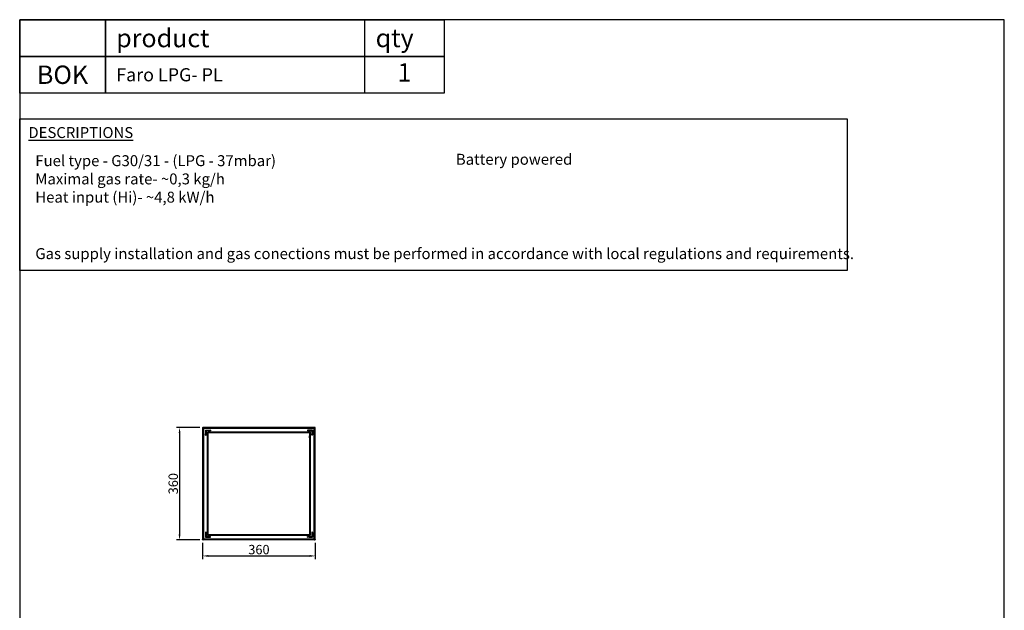
# Model space of a CAD drawing. Units: millimetres. Extents: x 1581 to 4731, y 468 to 4923.
# Drawn here: x 1581 to 4731, y 3033 to 4923 of the extents above; entities that cross this region are included whole.
import ezdxf
from ezdxf.enums import TextEntityAlignment as Align

# ---------------------------------------------------------------- set-up
doc = ezdxf.new("R2010")
doc.units = ezdxf.units.MM
doc.linetypes.add('CENTERX2', pattern=[20.32, 12.7, -2.54, 2.54, -2.54])
doc.layers.add('KO', color=7, linetype='Continuous')
doc.layers.add('WY', color=1, linetype='Continuous')
doc.styles.get("Standard").update_dxf_attribs({"font": 'arial.ttf'})
doc.dimstyles.new('1-1', dxfattribs={"dimtxt": 15, "dimasz": 18, "dimexe": 10, "dimexo": 10, "dimgap": 5, "dimtad": 1, "dimdec": 1, "dimdsep": 46, "dimtxsty": 'Standard', "dimcen": 0.9, "dimadec": 0, "dimazin": 0, "dimtfac": 1, "dimtdec": 1, "dimtofl": 0, "dimtmove": 0, "dimatfit": 3, "dimfxl": 0, "dimtolj": 1, "dimtzin": 0, "dimarcsym": 0})

# ---------------------------------------------------------------- blocks, each defined once
blk = doc.blocks.new('*D7')
at = {"layer": 'Defpoints', "color": 0, "transparency": 16777216}
for p in [(2168.1, 3618.5), (2093, 3258.1), (2168.1, 3258.1)]:
    blk.add_point(p, dxfattribs=at)
at = {"layer": 'WY', "color": 0, "lineweight": -2, "transparency": 16777216}
for p, q in [((2158.1, 3618.5), (2083, 3618.5)), ((2093, 3600.5), (2093, 3276.1)), ((2158.1, 3258.1), (2083, 3258.1))]:
    blk.add_line(p, q, dxfattribs=at)
at = {"layer": 'WY', "color": 0, "transparency": 16777216}
for points in [[(2090, 3600.5), (2096, 3600.5), (2093, 3618.5)], [(2090, 3276.1), (2096, 3276.1), (2093, 3258.1)]]:
    blk.add_solid(points, dxfattribs=at)
at = {"layer": 'WY', "color": 0, "transparency": 16777216, "insert": (2072.7, 3438.3), "char_height": 30, "attachment_point": 5, "rotation": 90}
blk.add_mtext('\\A1;360', dxfattribs=at)
blk = doc.blocks.new('*D8')
at = {"layer": 'Defpoints', "color": 0, "transparency": 16777216}
for p in [(2166.7, 3258.8), (2527.1, 3258.8), (2527.1, 3207)]:
    blk.add_point(p, dxfattribs=at)
at = {"layer": 'WY', "color": 0, "lineweight": -2, "transparency": 16777216}
for p, q in [((2166.7, 3248.8), (2166.7, 3197)), ((2527.1, 3248.8), (2527.1, 3197)), ((2184.7, 3207), (2509.1, 3207))]:
    blk.add_line(p, q, dxfattribs=at)
at = {"layer": 'WY', "color": 0, "transparency": 16777216}
for points in [[(2184.7, 3210), (2184.7, 3204), (2166.7, 3207)], [(2509.1, 3210), (2509.1, 3204), (2527.1, 3207)]]:
    blk.add_solid(points, dxfattribs=at)
at = {"layer": 'WY', "color": 0, "transparency": 16777216, "insert": (2346.9, 3227.3), "char_height": 30, "attachment_point": 5}
blk.add_mtext('\\A1;360', dxfattribs=at)

msp = doc.modelspace()

# ---------------------------------------------------------------- linework, layer by layer
at = {"color": 7, "linetype": 'Continuous', "lineweight": 25}
for p, q in [((2167.4, 3617.1), (2166.7, 3617.1)), ((2166.7, 3617.1), (2166.7, 3259.8)), ((2167.4, 3617.1), (2167.4, 3259.8)), ((2167.4, 3616.1), (2168.4, 3616.1)), ((2168.1, 3618.5), (2168.1, 3617.8)), ((2525.7, 3618.5), (2168.1, 3618.5)), ((2524.7, 3617.8), (2168.1, 3617.8)), ((2169.1, 3617.8), (2169.1, 3616.8)), ((2169.9, 3615.3), (2169.9, 3261.3)), ((2175.4, 3609.3), (2175.4, 3594.3)), ((2175.9, 3609.8), (2176.4, 3609.8)), ((2175.9, 3609.8), (2190.9, 3609.8)), ((2175.9, 3593.8), (2176.4, 3593.8)), ((2176.4, 3597.8), (2177.4, 3597.8)), ((2176.4, 3593.8), (2176.4, 3597.8)), ((2176.4, 3593.8), (2177.4, 3593.8)), ((2177.4, 3593.8), (2177.4, 3597.8)), ((2177.9, 3606.8), (2177.9, 3594.3)), ((2190.9, 3607.3), (2178.4, 3607.3)), ((2181.9, 3601.6), (2181.9, 3275)), ((2181.9, 3601.6), (2182.9, 3601.6)), ((2183.6, 3603.3), (2183.6, 3602.3)), ((2510.2, 3603.3), (2183.6, 3603.3)), ((2183.9, 3601.3), (2183.9, 3275.3)), ((2509.9, 3601.3), (2183.9, 3601.3)), ((2191.4, 3609.3), (2191.4, 3607.8)), ((2502.4, 3609.3), (2502.4, 3607.8)), ((2517.9, 3609.8), (2502.9, 3609.8)), ((2502.9, 3607.3), (2515.4, 3607.3)), ((2509.9, 3275.3), (2509.9, 3601.3)), ((2510.2, 3603.3), (2510.2, 3602.3)), ((2511.9, 3601.6), (2510.9, 3601.6)), ((2511.9, 3275), (2511.9, 3601.6)), ((2515.9, 3606.8), (2515.9, 3594.3)), ((2517.4, 3597.8), (2516.4, 3597.8)), ((2516.4, 3593.8), (2516.4, 3597.8)), ((2517.4, 3593.8), (2516.4, 3593.8)), ((2525.7, 3618.5), (2517.4, 3618.5)), ((2525.7, 3617.8), (2517.4, 3617.8)), ((2517.9, 3609.8), (2517.4, 3609.8)), ((2517.4, 3593.8), (2517.4, 3597.8)), ((2517.9, 3593.8), (2517.4, 3593.8)), ((2518.4, 3609.3), (2518.4, 3594.3)), ((2523.9, 3261.3), (2523.9, 3615.3)), ((2524.7, 3617.8), (2524.7, 3616.8)), ((2526.4, 3616.1), (2525.4, 3616.1)), ((2525.7, 3617.8), (2525.7, 3618.5)), ((2527.1, 3617.1), (2526.4, 3617.1)), ((2526.4, 3259.8), (2526.4, 3617.1)), ((2527.1, 3259.8), (2527.1, 3617.1)), ((2175.4, 3282.3), (2175.4, 3267.3)), ((2175.9, 3282.8), (2177.4, 3282.8)), ((2177.9, 3282.3), (2177.9, 3269.8)), ((2515.9, 3282.3), (2515.9, 3269.8)), ((2517.9, 3282.8), (2516.4, 3282.8)), ((2518.4, 3282.3), (2518.4, 3267.3)), ((2166.7, 3259.8), (2167.4, 3259.8)), ((2166.7, 3258.8), (2166.7, 3259.8)), ((2167.2, 3258.8), (2166.7, 3258.8)), ((2166.9, 3258.1), (2166.9, 3258.8)), ((2168.9, 3258.1), (2166.9, 3258.1)), ((2167.2, 3258.8), (2168.9, 3258.8)), ((2167.4, 3260.5), (2168.4, 3260.5)), ((2167.4, 3259.8), (2167.4, 3258.8)), ((2168.1, 3259.5), (2168.1, 3258.8)), ((2169.1, 3259.5), (2168.1, 3259.5)), ((2168.4, 3260), (2168.4, 3261)), ((2169.4, 3260), (2168.4, 3260)), ((2168.9, 3258.8), (2168.9, 3258.1)), ((2524.9, 3258.8), (2168.9, 3258.8)), ((2524.9, 3258.1), (2168.9, 3258.1)), ((2169.1, 3258.8), (2169.1, 3259.8)), ((2169.2, 3261), (2169.9, 3261)), ((2169.9, 3261.3), (2523.9, 3261.3)), ((2177.9, 3274.3), (2175.4, 3274.3)), ((2175.4, 3267.3), (2186, 3267.3)), ((2175.9, 3266.8), (2190.9, 3266.8)), ((2190.9, 3269.3), (2178.4, 3269.3)), ((2181.9, 3275), (2182.9, 3275)), ((2183.6, 3273.3), (2183.6, 3274.3)), ((2183.6, 3273.3), (2510.2, 3273.3)), ((2183.9, 3275.3), (2509.9, 3275.3)), ((2186, 3269.3), (2186, 3266.8)), ((2186.7, 3269.3), (2186.7, 3266.8)), ((2187.7, 3266.8), (2187.7, 3269.3)), ((2187.7, 3268.3), (2188.4, 3268.3)), ((2189.4, 3266.8), (2189.6, 3269.3)), ((2189.4, 3267.9), (2189.5, 3267.8)), ((2190.1, 3266.8), (2190.3, 3269.3)), ((2190.2, 3267.1), (2190.5, 3266.8)), ((2191.1, 3269.2), (2191.1, 3266.8)), ((2191.4, 3267.3), (2191.4, 3268.8)), ((2502.4, 3267.3), (2502.4, 3268.8)), ((2502.4, 3268.3), (2503.5, 3268.3)), ((2502.9, 3269.3), (2515.4, 3269.3)), ((2517.9, 3266.8), (2502.9, 3266.8)), ((2503.5, 3269.3), (2503.6, 3266.8)), ((2504.2, 3269.3), (2504.3, 3266.8)), ((2504.2, 3268.3), (2506.1, 3268.3)), ((2506.1, 3269.3), (2506.1, 3266.8)), ((2507.1, 3269.3), (2507.1, 3266.8)), ((2507.8, 3269.3), (2507.8, 3266.8)), ((2507.8, 3267.3), (2518.4, 3267.3)), ((2510.2, 3273.3), (2510.2, 3274.3)), ((2511.9, 3275), (2510.9, 3275)), ((2518.4, 3274.3), (2515.9, 3274.3)), ((2523.9, 3261), (2524.6, 3261)), ((2525.4, 3260), (2524.4, 3260)), ((2524.7, 3258.8), (2524.7, 3259.8)), ((2524.7, 3259.5), (2525.7, 3259.5)), ((2524.9, 3258.1), (2524.9, 3258.8)), ((2524.9, 3258.8), (2526.6, 3258.8)), ((2526.9, 3258.1), (2524.9, 3258.1)), ((2526.4, 3260.5), (2525.4, 3260.5)), ((2525.4, 3260.5), (2525.4, 3260)), ((2525.7, 3259.5), (2525.7, 3258.8)), ((2526.4, 3259.8), (2527.1, 3259.8)), ((2526.4, 3258.8), (2526.4, 3259.8)), ((2527.1, 3258.8), (2526.6, 3258.8)), ((2526.9, 3258.8), (2526.9, 3258.1)), ((2527.1, 3259.8), (2527.1, 3258.8))]:
    msp.add_line(p, q, dxfattribs=at)
at = {"color": 7, "linetype": 'CENTERX2'}
for p, q in [((2168.7, 3605), (2168.7, 3272)), ((2525.1, 3272), (2525.1, 3605)), ((2169.9, 3260.9), (2523.9, 3260.9))]:
    msp.add_line(p, q, dxfattribs=at)
at = {"color": 8, "linetype": 'Continuous', "lineweight": 25}
for p, q in [((2523.9, 3615.3), (2169.9, 3615.3)), ((2523.9, 3615.3), (2517.4, 3615.3)), ((2188.4, 3268.3), (2188.4, 3269.3)), ((2189.4, 3269.3), (2189.4, 3267.9))]:
    msp.add_line(p, q, dxfattribs=at)
at = {"color": 7, "linetype": 'Continuous'}
for p, q in [((2181.9, 3273.3), (2181.9, 3603.3)), ((2181.9, 3603.3), (2511.9, 3603.3)), ((2508.2, 3585.3), (2508.2, 3591.3)), ((2510.2, 3591.3), (2508.2, 3591.3)), ((2510.2, 3585.3), (2510.2, 3591.3)), ((2511.9, 3273.3), (2511.9, 3603.3)), ((2510.2, 3585.3), (2508.2, 3585.3)), ((2181.9, 3273.3), (2511.9, 3273.3))]:
    msp.add_line(p, q, dxfattribs=at)
for points in [[(4731.5, 4923.1), (1581.5, 4923.1), (1581.5, 468.1), (4731.5, 468.1)], [(1581.5, 4605.7), (4228.9, 4605.7), (4228.9, 4120.4), (1581.5, 4120.4)]]:
    msp.add_lwpolyline(points, close=True)
at = {"color": 7, "linetype": 'Continuous', "lineweight": 25, "flags": 128}
for points in [[(2183.7, 3602), (2183.6, 3601.7), (2183.6, 3601.3)], [(2510.2, 3601.3), (2510.1, 3601.7), (2510, 3602)], [(2183.6, 3275.3), (2183.6, 3274.9), (2183.7, 3274.6)], [(2510, 3274.6), (2510.1, 3274.9), (2510.2, 3275.3)]]:
    msp.add_lwpolyline(points, dxfattribs=at)
at = {"color": 7, "linetype": 'Continuous', "lineweight": 25}
for centre, radius, start, end in [((2168.1, 3617.1), 1.4, 90, 180), ((2168.1, 3617.1), 0.7, 90, 180), ((2175.9, 3609.3), 0.5, 90, 180), ((2175.9, 3594.3), 0.5, 180, 270), ((2177.4, 3594.3), 0.5, 270, 0), ((2178.4, 3606.8), 0.5, 90, 180), ((2190.9, 3609.3), 0.5, 0, 90), ((2190.9, 3607.8), 0.5, 270, 0), ((2502.9, 3609.3), 0.5, 90, 180), ((2502.9, 3607.8), 0.5, 180, 270), ((2515.4, 3606.8), 0.5, 0, 90), ((2516.4, 3594.3), 0.5, 180, 270), ((2517.9, 3609.3), 0.5, 0, 90), ((2517.9, 3594.3), 0.5, 270, 0), ((2525.7, 3617.1), 1.4, 0, 90), ((2525.7, 3617.1), 0.7, 0, 90), ((2175.9, 3282.3), 0.5, 90, 180), ((2177.4, 3282.3), 0.5, 0, 90), ((2516.4, 3282.3), 0.5, 90, 180), ((2517.9, 3282.3), 0.5, 0, 90), ((2168.1, 3260.2), 0.7, 180, 270), ((2168.1, 3260.2), 1.4, 240, 270), ((2175.9, 3267.3), 0.5, 180, 270), ((2178.4, 3269.8), 0.5, 180, 270), ((2188.4, 3267), 1.3, 45, 90), ((2190.9, 3268.8), 0.5, 0, 90), ((2190.9, 3267.3), 0.5, 270, 0), ((2502.9, 3268.8), 0.5, 90, 180), ((2502.9, 3267.3), 0.5, 180, 270), ((2515.4, 3269.8), 0.5, 270, 0), ((2517.9, 3267.3), 0.5, 270, 0), ((2525.7, 3260.2), 0.7, 270, 0), ((2525.7, 3260.2), 1.4, 270, 300)]:
    msp.add_arc(centre, radius, start, end, dxfattribs=at)
for points, knots in [([(2167.4, 3616.1), (2167.4, 3616), (2167.5, 3615.9), (2167.9, 3615.7), (2168.6, 3615.6), (2169.3, 3615.4), (2169.7, 3615.3), (2169.9, 3615.3)], [0, 0, 0, 0, 0.219018, 0.438072, 0.65713, 0.876182, 1, 1, 1, 1]), ([(2168.4, 3616.1), (2168.4, 3616), (2168.4, 3615.9), (2168.7, 3615.7), (2169.1, 3615.6), (2169.5, 3615.4), (2169.8, 3615.3), (2169.9, 3615.3)], [0, 0, 0, 0, 0.206108, 0.432635, 0.659218, 0.885778, 1, 1, 1, 1]), ([(2169.9, 3615.3), (2169.8, 3615.6), (2169.7, 3616.3), (2169.5, 3617.1), (2169.3, 3617.7), (2169.2, 3617.7), (2169.1, 3617.8)], [0, 0, 0, 0, 0.250001, 0.500002, 0.750011, 1, 1, 1, 1]), ([(2169.9, 3615.3), (2169.8, 3615.5), (2169.7, 3615.9), (2169.5, 3616.4), (2169.3, 3616.7), (2169.2, 3616.8), (2169.1, 3616.8)], [0, 0, 0, 0, 0.250002, 0.500016, 0.750012, 1, 1, 1, 1]), ([(2181.9, 3601.6), (2181.9, 3601.5), (2182, 3601.5), (2182.4, 3601.4), (2183.1, 3601.4), (2183.6, 3601.3), (2183.9, 3601.3)], [0, 0, 0, 0, 0.2500045, 0.5000068, 0.7499973, 1, 1, 1, 1]), ([(2182.9, 3601.6), (2182.9, 3601.5), (2182.9, 3601.5), (2183.2, 3601.4), (2183.5, 3601.4), (2183.8, 3601.3), (2183.9, 3601.3)], [0, 0, 0, 0, 0.250023, 0.500022, 0.750006, 1, 1, 1, 1]), ([(2183.9, 3601.3), (2183.9, 3601.5), (2183.8, 3602.1), (2183.7, 3602.7), (2183.7, 3603.2), (2183.6, 3603.3), (2183.6, 3603.3)], [0, 0, 0, 0, 0.250003, 0.499993, 0.749995, 1, 1, 1, 1]), ([(2183.9, 3601.3), (2183.9, 3601.4), (2183.8, 3601.7), (2183.7, 3602), (2183.7, 3602.2), (2183.6, 3602.3), (2183.6, 3602.3)], [0, 0, 0, 0, 0.249993, 0.499976, 0.74998, 1, 1, 1, 1]), ([(2510.2, 3603.3), (2510.2, 3603.3), (2510.1, 3603.2), (2510, 3602.7), (2510, 3602.1), (2509.9, 3601.5), (2509.9, 3601.3)], [0, 0, 0, 0, 0.2500045, 0.5000068, 0.7499973, 1, 1, 1, 1]), ([(2510.2, 3602.3), (2510.2, 3602.3), (2510.1, 3602.2), (2510, 3602), (2510, 3601.7), (2509.9, 3601.4), (2509.9, 3601.3)], [0, 0, 0, 0, 0.2500203, 0.5000238, 0.7500068, 1, 1, 1, 1]), ([(2509.9, 3601.3), (2510, 3601.3), (2510.3, 3601.4), (2510.6, 3601.4), (2510.8, 3601.5), (2510.9, 3601.5), (2510.9, 3601.6)], [0, 0, 0, 0, 0.249994, 0.499978, 0.749977, 1, 1, 1, 1]), ([(2509.9, 3601.3), (2510.1, 3601.3), (2510.7, 3601.4), (2511.3, 3601.4), (2511.8, 3601.5), (2511.9, 3601.5), (2511.9, 3601.6)], [0, 0, 0, 0, 0.250003, 0.499993, 0.749995, 1, 1, 1, 1]), ([(2524.7, 3617.8), (2524.6, 3617.7), (2524.5, 3617.7), (2524.3, 3617.1), (2524.1, 3616.3), (2524, 3615.6), (2523.9, 3615.3)], [0, 0, 0, 0, 0.249989, 0.499998, 0.749999, 1, 1, 1, 1]), ([(2524.7, 3616.8), (2524.6, 3616.8), (2524.5, 3616.7), (2524.3, 3616.4), (2524.1, 3615.9), (2524, 3615.5), (2523.9, 3615.3)], [0, 0, 0, 0, 0.249988, 0.499984, 0.749998, 1, 1, 1, 1]), ([(2523.9, 3615.3), (2524.2, 3615.3), (2524.7, 3615.5), (2525.5, 3615.6), (2526.1, 3615.8), (2526.4, 3616), (2526.4, 3616), (2526.4, 3616.1)], [0, 0, 0, 0, 0.219032, 0.438085, 0.657132, 0.876175, 1, 1, 1, 1]), ([(2523.9, 3615.3), (2524, 3615.3), (2524.4, 3615.5), (2524.9, 3615.6), (2525.2, 3615.8), (2525.4, 3616), (2525.4, 3616), (2525.4, 3616.1)], [0, 0, 0, 0, 0.208226, 0.434766, 0.661335, 0.88793, 1, 1, 1, 1]), ([(2169.9, 3261.3), (2169.6, 3261.2), (2168.9, 3261.1), (2168.1, 3260.9), (2167.5, 3260.7), (2167.4, 3260.6), (2167.4, 3260.5)], [0, 0, 0, 0, 0.250001, 0.500002, 0.750011, 1, 1, 1, 1]), ([(2169.9, 3261.3), (2169.7, 3261.2), (2169.3, 3261.1), (2168.8, 3260.9), (2168.5, 3260.7), (2168.4, 3260.6), (2168.4, 3260.5)], [0, 0, 0, 0, 0.250002, 0.500016, 0.75001, 1, 1, 1, 1]), ([(2169.1, 3259.8), (2169.1, 3259.8), (2169.3, 3259.8), (2169.4, 3260.1), (2169.6, 3260.5), (2169.8, 3260.9), (2169.9, 3261.2), (2169.9, 3261.3)], [0, 0, 0, 0, 0.206108, 0.432641, 0.659218, 0.885778, 1, 1, 1, 1]), ([(2169.1, 3258.8), (2169.2, 3258.8), (2169.3, 3258.9), (2169.4, 3259.3), (2169.6, 3260), (2169.8, 3260.7), (2169.9, 3261.1), (2169.9, 3261.3)], [0, 0, 0, 0, 0.219018, 0.438073, 0.65713, 0.876182, 1, 1, 1, 1]), ([(2183.9, 3275.3), (2183.6, 3275.3), (2183.1, 3275.2), (2182.4, 3275.1), (2182, 3275.1), (2181.9, 3275), (2181.9, 3275)], [0, 0, 0, 0, 0.250003, 0.499993, 0.749995, 1, 1, 1, 1]), ([(2183.9, 3275.3), (2183.8, 3275.3), (2183.5, 3275.2), (2183.2, 3275.1), (2182.9, 3275.1), (2182.9, 3275), (2182.9, 3275)], [0, 0, 0, 0, 0.249994, 0.499977, 0.749977, 1, 1, 1, 1]), ([(2183.6, 3273.3), (2183.6, 3273.3), (2183.7, 3273.4), (2183.7, 3273.8), (2183.8, 3274.5), (2183.9, 3275), (2183.9, 3275.3)], [0, 0, 0, 0, 0.250004, 0.500006, 0.749997, 1, 1, 1, 1]), ([(2183.6, 3274.3), (2183.6, 3274.3), (2183.7, 3274.3), (2183.7, 3274.6), (2183.8, 3274.9), (2183.9, 3275.1), (2183.9, 3275.3)], [0, 0, 0, 0, 0.250022, 0.500021, 0.750006, 1, 1, 1, 1]), ([(2511.9, 3275), (2511.9, 3275), (2511.8, 3275.1), (2511.3, 3275.1), (2510.7, 3275.2), (2510.1, 3275.3), (2509.9, 3275.3)], [0, 0, 0, 0, 0.250005, 0.500007, 0.749997, 1, 1, 1, 1]), ([(2509.9, 3275.3), (2509.9, 3275), (2510, 3274.5), (2510, 3273.8), (2510.1, 3273.4), (2510.2, 3273.3), (2510.2, 3273.3)], [0, 0, 0, 0, 0.250003, 0.499994, 0.749996, 1, 1, 1, 1]), ([(2509.9, 3275.3), (2509.9, 3275.1), (2510, 3274.9), (2510, 3274.6), (2510.1, 3274.3), (2510.2, 3274.3), (2510.2, 3274.3)], [0, 0, 0, 0, 0.249994, 0.499979, 0.749978, 1, 1, 1, 1]), ([(2510.9, 3275), (2510.9, 3275), (2510.8, 3275.1), (2510.6, 3275.1), (2510.3, 3275.2), (2510, 3275.3), (2509.9, 3275.3)], [0, 0, 0, 0, 0.250023, 0.500023, 0.750006, 1, 1, 1, 1]), ([(2525.4, 3260.5), (2525.4, 3260.6), (2525.3, 3260.7), (2525, 3260.9), (2524.5, 3261.1), (2524.1, 3261.2), (2523.9, 3261.3)], [0, 0, 0, 0, 0.24999, 0.499984, 0.749998, 1, 1, 1, 1]), ([(2526.4, 3260.5), (2526.3, 3260.6), (2526.3, 3260.7), (2525.7, 3260.9), (2524.9, 3261.1), (2524.2, 3261.2), (2523.9, 3261.3)], [0, 0, 0, 0, 0.249989, 0.499998, 0.749999, 1, 1, 1, 1]), ([(2523.9, 3261.3), (2523.9, 3261), (2524.1, 3260.4), (2524.2, 3259.7), (2524.4, 3259.1), (2524.6, 3258.8), (2524.6, 3258.8), (2524.7, 3258.8)], [0, 0, 0, 0, 0.219032, 0.438082, 0.657132, 0.876174, 1, 1, 1, 1]), ([(2523.9, 3261.3), (2523.9, 3261.1), (2524.1, 3260.8), (2524.2, 3260.3), (2524.4, 3260), (2524.6, 3259.8), (2524.6, 3259.8), (2524.7, 3259.8)], [0, 0, 0, 0, 0.208224, 0.434766, 0.661333, 0.88793, 1, 1, 1, 1])]:
    msp.add_open_spline(points, degree=3, knots=knots, dxfattribs=at)
at = {"layer": 'KO'}
for points in [[(1581.5, 4923.1), (1855.5, 4923.1), (1855.5, 4805.7), (1581.5, 4805.7)], [(1855.5, 4923.1), (2684.5, 4923.2), (2684.5, 4805.8), (1855.5, 4805.7)], [(2685.4, 4923.3), (2939.8, 4923.3), (2939.8, 4805.9), (2685.4, 4805.9)], [(1581.5, 4805.7), (1855.5, 4805.7), (1855.5, 4688.3), (1581.5, 4688.3)], [(1855.5, 4805.7), (2684.5, 4805.8), (2684.5, 4688.4), (1855.5, 4688.3)], [(2685.4, 4805.9), (2939.8, 4805.9), (2939.8, 4688.4), (2685.4, 4688.4)]]:
    msp.add_lwpolyline(points, close=True, dxfattribs=at)

# ---------------------------------------------------------------- texts
at = {"char_height": 35, "attachment_point": 1}
for s, width, insert in [('{\\LDESCRIPTIONS}', 622.329, (1609.2, 4579.6)), ('\\A1;Fuel type - G30/31 - (LPG - 37mbar)\\PMaximal gas rate- ~0,3 kg/h \\PHeat input (Hi)- ~4,8 kW/h ', 1323.708, (1631.5, 4489.5)), ('Battery powered', 1323.708, (2976.9, 4494)), ('Gas supply installation and gas conections must be performed in accordance with local regulations and requirements.', 2647.415, (1631.5, 4192.1))]:
    msp.add_mtext_dynamic_manual_height_columns(s, width=width, gutter_width=1, heights=[0], dxfattribs=dict(at, insert=insert))
at = {"layer": 'KO', "color": 0}
for s, width, insert, char_height, attachment_point in [('{\\C256;product}', 1235.43, (1890.3, 4864.4), 58.709, 4), ('{\\C256;qty}', 1235.43, (2720.2, 4864.6), 58.709, 4), ('BOK', 94.766, (1718.5, 4747), 58.71, 5), ('{\\C256;Faro LPG- PL}', 2386.828, (1890.3, 4747), 42, 4)]:
    msp.add_mtext_dynamic_manual_height_columns(s, width=width, gutter_width=20, heights=[0], dxfattribs=dict(at, insert=insert, char_height=char_height, attachment_point=attachment_point))
at = {"layer": 'KO', "lineweight": -3, "flags": 8}
msp.add_attdef('1', text='00', height=58.71, dxfattribs=at).set_placement((2812.6, 4747.1), align=Align.MIDDLE)

# ---------------------------------------------------------------- dimensions: what is measured, and where the dimension line sits
at = {"layer": 'WY'}
dim = msp.add_linear_dim(base=(2093, 3258.1), p1=(2168.1, 3618.5), p2=(2168.1, 3258.1), angle=90, dimstyle='1-1', override={"dimtxt": 30, "dimdec": 0}, dxfattribs=at)
dim.commit()
dim.dimension.update_dxf_attribs({"geometry": '*D7', "text_midpoint": (2072.7, 3438.3)})
dim = msp.add_linear_dim(base=(2527.1, 3207), p1=(2166.7, 3258.8), p2=(2527.1, 3258.8), dimstyle='1-1', override={"dimtxt": 30, "dimdec": 0}, dxfattribs=at)
dim.commit()
dim.dimension.update_dxf_attribs({"geometry": '*D8', "text_midpoint": (2346.9, 3227.3)})

doc.saveas('drawing.dxf')
